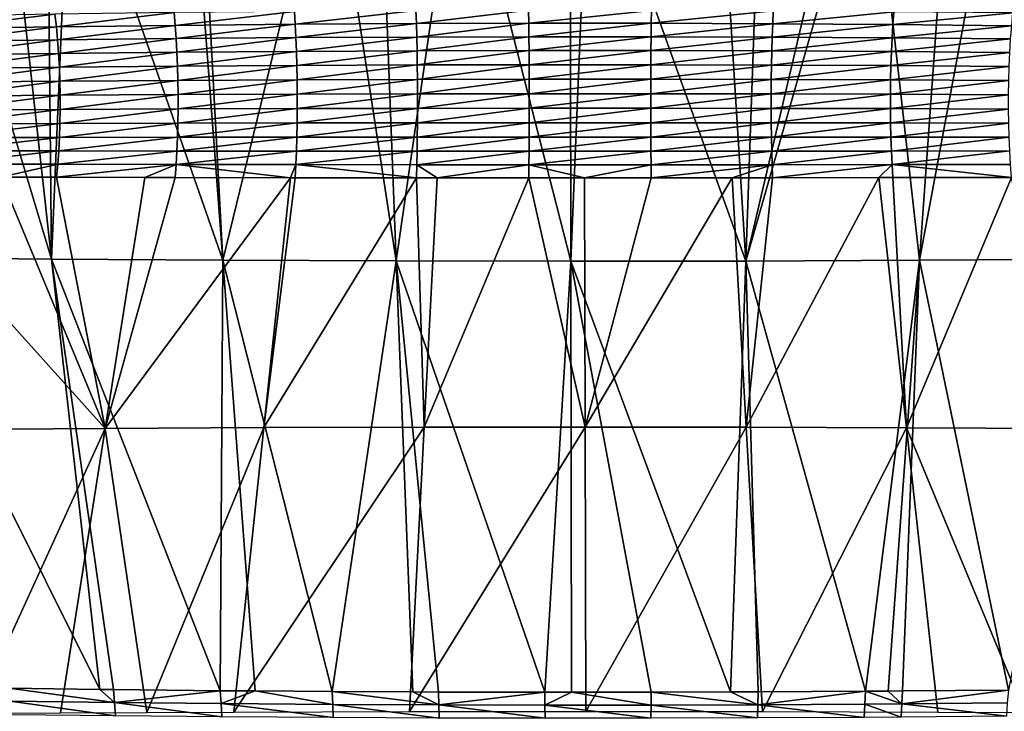
# Model space of a CAD drawing. Extents: x -30 to 30, y -35 to 0.
# Drawn here: x -1.3 to 1, y -17.3 to -15.7 of the extents above; entities that cross this region are included whole.
import ezdxf

# ---------------------------------------------------------------- set-up
doc = ezdxf.new("R2010")
doc.units = 0
doc.header["$MEASUREMENT"] = 0
doc.layers.add('L1', color=7, linetype='Continuous')

msp = doc.modelspace()

# ---------------------------------------------------------------- linework, layer by layer
at = {"layer": 'L1', "color": 255}
for points in [[(-1.572978, -16.24327, -22.23147), (-1.490931, -15.25671, -22.71137), (-1.193279, -16.24696, -22.34461)], [(-1.193279, -16.24696, -22.34461), (-1.490931, -15.25671, -22.71137), (-1.303096, -15.25799, -22.75982)], [(-1.193279, -16.24696, -22.34461), (-1.303096, -15.25799, -22.75982), (-1.203103, -15.25867, -22.78561)], [(1.161, -16.24722, -22.3527), (0.95766, -15.25999, -22.83589), (1.247816, -15.25839, -22.77517)], [(-1.151297, -15.25897, -22.79721), (-1.193279, -16.24696, -22.34461), (-1.203103, -15.25867, -22.78561)], [(-1.151297, -15.25897, -22.79721), (-0.805566, -16.24963, -22.42669), (-1.193279, -16.24696, -22.34461)], [(-0.879966, -15.26032, -22.8488), (-0.805566, -16.24963, -22.42669), (-1.151297, -15.25897, -22.79721)], [(-0.879966, -15.26032, -22.8488), (-0.858079, -15.26043, -22.85296), (-0.805566, -16.24963, -22.42669)], [(-0.805566, -16.24963, -22.42669), (-0.858079, -15.26043, -22.85296), (-0.564232, -15.26146, -22.8923)], [(-0.805566, -16.24963, -22.42669), (-0.564232, -15.26146, -22.8923), (-0.412474, -16.25127, -22.477)], [(-0.412474, -16.25127, -22.477), (-0.564232, -15.26146, -22.8923), (-0.450491, -15.26169, -22.90123)], [(-0.412474, -16.25127, -22.477), (-0.450491, -15.26169, -22.90123), (-0.270104, -15.26206, -22.91538)], [(-0.016637, -16.25185, -22.49485), (-0.412474, -16.25127, -22.477), (-0.270104, -15.26206, -22.91538)], [(-0.016637, -16.25185, -22.49485), (-0.270104, -15.26206, -22.91538), (-0.018153, -15.26221, -22.92123)], [(0.023774, -15.26224, -22.9222), (-0.016637, -16.25185, -22.49485), (-0.018153, -15.26221, -22.92123)], [(0.023774, -15.26224, -22.9222), (0.379311, -16.25136, -22.47976), (-0.016637, -16.25185, -22.49485)], [(0.317773, -15.26199, -22.91274), (0.379311, -16.25136, -22.47976), (0.023774, -15.26224, -22.9222)], [(0.317773, -15.26199, -22.91274), (0.414255, -15.26177, -22.9043), (0.379311, -16.25136, -22.47976)], [(0.379311, -16.25136, -22.47976), (0.61244, -15.26132, -22.88697), (0.662406, -15.26116, -22.88098)], [(0.379311, -16.25136, -22.47976), (0.662406, -15.26116, -22.88098), (0.772735, -16.24981, -22.43214)], [(0.414255, -15.26177, -22.9043), (0.61244, -15.26132, -22.88697), (0.379311, -16.25136, -22.47976)], [(0.772735, -16.24981, -22.43214), (0.662406, -15.26116, -22.88098), (0.843914, -15.26044, -22.85326)], [(1.161, -16.24722, -22.3527), (0.772735, -16.24981, -22.43214), (0.95766, -15.25999, -22.83589)], [(0.772735, -16.24981, -22.43214), (0.843914, -15.26044, -22.85326), (0.95766, -15.25999, -22.83589)], [(-1.448575, -15.72474, 21.43569), (-1.185838, -15.69193, 21.51845), (-1.452532, -15.6964, 21.44889)], [(-1.182525, -15.72062, 21.50466), (-1.185838, -15.69193, 21.51845), (-1.448575, -15.72474, 21.43569)], [(-1.182525, -15.72062, 21.50466), (-0.915968, -15.68838, 21.5737), (-1.185838, -15.69193, 21.51845)], [(-0.913359, -15.71734, 21.55942), (-0.915968, -15.68838, 21.5737), (-1.182525, -15.72062, 21.50466)], [(-0.913359, -15.71734, 21.55942), (-0.643245, -15.68572, 21.61466), (-0.915968, -15.68838, 21.5737)], [(-0.641387, -15.71489, 21.60001), (-0.643245, -15.68572, 21.61466), (-0.913359, -15.71734, 21.55942)], [(-0.641387, -15.71489, 21.60001), (-0.367986, -15.68397, 21.64126), (-0.643245, -15.68572, 21.61466)], [(-0.366913, -15.71327, 21.62636), (-0.367986, -15.68397, 21.64126), (-0.641387, -15.71489, 21.60001)], [(-0.366913, -15.71327, 21.62636), (-0.112454, -15.68318, 21.65294), (-0.367986, -15.68397, 21.64126)], [(-0.112125, -15.71255, 21.63793), (-0.112454, -15.68318, 21.65294), (-0.366913, -15.71327, 21.62636)], [(-0.112125, -15.71255, 21.63793), (0.165875, -15.68328, 21.65153), (-0.112454, -15.68318, 21.65294)], [(0.16539, -15.71264, 21.63653), (0.165875, -15.68328, 21.65153), (-0.112125, -15.71255, 21.63793)], [(0.16539, -15.71264, 21.63653), (0.441694, -15.68434, 21.63557), (0.165875, -15.68328, 21.65153)], [(0.440409, -15.71362, 21.62073), (0.441694, -15.68434, 21.63557), (0.16539, -15.71264, 21.63653)], [(0.440409, -15.71362, 21.62073), (0.714714, -15.68633, 21.60535), (0.441694, -15.68434, 21.63557)], [(0.712655, -15.71545, 21.59078), (0.714714, -15.68633, 21.60535), (0.440409, -15.71362, 21.62073)], [(0.712655, -15.71545, 21.59078), (0.984674, -15.6892, 21.56105), (0.714714, -15.68633, 21.60535)], [(0.981882, -15.71809, 21.54688), (0.984674, -15.6892, 21.56105), (0.712655, -15.71545, 21.59078)], [(-1.445232, -15.75407, 21.42467), (-1.182525, -15.72062, 21.50466), (-1.448575, -15.72474, 21.43569)], [(-1.179726, -15.75035, 21.49314), (-1.182525, -15.72062, 21.50466), (-1.445232, -15.75407, 21.42467)], [(-1.179726, -15.75035, 21.49314), (-0.913359, -15.71734, 21.55942), (-1.182525, -15.72062, 21.50466)], [(-0.911153, -15.74738, 21.5475), (-0.913359, -15.71734, 21.55942), (-1.179726, -15.75035, 21.49314)], [(-0.911153, -15.74738, 21.5475), (-0.641387, -15.71489, 21.60001), (-0.913359, -15.71734, 21.55942)], [(-0.639816, -15.74517, 21.58777), (-0.641387, -15.71489, 21.60001), (-0.911153, -15.74738, 21.5475)], [(-0.639816, -15.74517, 21.58777), (-0.366913, -15.71327, 21.62636), (-0.641387, -15.71489, 21.60001)], [(-0.366007, -15.74371, 21.61391), (-0.366913, -15.71327, 21.62636), (-0.639816, -15.74517, 21.58777)], [(-0.366007, -15.74371, 21.61391), (-0.112125, -15.71255, 21.63793), (-0.366913, -15.71327, 21.62636)], [(-0.111847, -15.74306, 21.62539), (-0.112125, -15.71255, 21.63793), (-0.366007, -15.74371, 21.61391)], [(-0.111847, -15.74306, 21.62539), (0.16539, -15.71264, 21.63653), (-0.112125, -15.71255, 21.63793)], [(0.16498, -15.74314, 21.624), (0.16539, -15.71264, 21.63653), (-0.111847, -15.74306, 21.62539)], [(0.16498, -15.74314, 21.624), (0.440409, -15.71362, 21.62073), (0.16539, -15.71264, 21.63653)], [(0.439323, -15.74402, 21.60832), (0.440409, -15.71362, 21.62073), (0.16498, -15.74314, 21.624)], [(0.439323, -15.74402, 21.60832), (0.712655, -15.71545, 21.59078), (0.440409, -15.71362, 21.62073)], [(0.710915, -15.74567, 21.57861), (0.712655, -15.71545, 21.59078), (0.439323, -15.74402, 21.60832)], [(0.710915, -15.74567, 21.57861), (0.981882, -15.71809, 21.54688), (0.712655, -15.71545, 21.59078)], [(0.979521, -15.74806, 21.53505), (0.981882, -15.71809, 21.54688), (0.710915, -15.74567, 21.57861)], [(-1.177457, -15.78093, 21.48398), (-0.911153, -15.74738, 21.5475), (-1.179726, -15.75035, 21.49314)], [(-0.909366, -15.77831, 21.53801), (-0.911153, -15.74738, 21.5475), (-1.177457, -15.78093, 21.48398)], [(-0.909366, -15.77831, 21.53801), (-0.639816, -15.74517, 21.58777), (-0.911153, -15.74738, 21.5475)], [(-0.638543, -15.77635, 21.57803), (-0.639816, -15.74517, 21.58777), (-0.909366, -15.77831, 21.53801)], [(-0.638543, -15.77635, 21.57803), (-0.366007, -15.74371, 21.61391), (-0.639816, -15.74517, 21.58777)], [(-0.365272, -15.77507, 21.604), (-0.366007, -15.74371, 21.61391), (-0.638543, -15.77635, 21.57803)], [(-0.365272, -15.77507, 21.604), (-0.111847, -15.74306, 21.62539), (-0.366007, -15.74371, 21.61391)], [(-0.111622, -15.7745, 21.6154), (-0.111847, -15.74306, 21.62539), (-0.365272, -15.77507, 21.604)], [(-0.111622, -15.7745, 21.6154), (0.16498, -15.74314, 21.624), (-0.111847, -15.74306, 21.62539)], [(0.164648, -15.77457, 21.61402), (0.16498, -15.74314, 21.624), (-0.111622, -15.7745, 21.6154)], [(0.164648, -15.77457, 21.61402), (0.439323, -15.74402, 21.60832), (0.16498, -15.74314, 21.624)], [(0.438443, -15.77535, 21.59845), (0.439323, -15.74402, 21.60832), (0.164648, -15.77457, 21.61402)], [(0.438443, -15.77535, 21.59845), (0.710915, -15.74567, 21.57861), (0.439323, -15.74402, 21.60832)], [(0.709506, -15.7768, 21.56893), (0.710915, -15.74567, 21.57861), (0.438443, -15.77535, 21.59845)], [(0.709506, -15.7768, 21.56893), (0.979521, -15.74806, 21.53505), (0.710915, -15.74567, 21.57861)], [(0.977609, -15.77891, 21.52563), (0.979521, -15.74806, 21.53505), (0.709506, -15.7768, 21.56893)], [(-1.442523, -15.78423, 21.41591), (-1.179726, -15.75035, 21.49314), (-1.445232, -15.75407, 21.42467)], [(-1.177457, -15.78093, 21.48398), (-1.179726, -15.75035, 21.49314), (-1.442523, -15.78423, 21.41591)], [(-1.440464, -15.815, 21.40946), (-1.177457, -15.78093, 21.48398), (-1.442523, -15.78423, 21.41591)], [(-1.175733, -15.81216, 21.47723), (-1.177457, -15.78093, 21.48398), (-1.440464, -15.815, 21.40946)], [(-1.175733, -15.81216, 21.47723), (-0.909366, -15.77831, 21.53801), (-1.177457, -15.78093, 21.48398)], [(-0.908009, -15.80991, 21.53101), (-0.909366, -15.77831, 21.53801), (-1.175733, -15.81216, 21.47723)], [(-0.908009, -15.80991, 21.53101), (-0.638543, -15.77635, 21.57803), (-0.909366, -15.77831, 21.53801)], [(-0.637577, -15.80823, 21.57085), (-0.638543, -15.77635, 21.57803), (-0.908009, -15.80991, 21.53101)], [(-0.637577, -15.80823, 21.57085), (-0.365272, -15.77507, 21.604), (-0.638543, -15.77635, 21.57803)], [(-0.364715, -15.80714, 21.5967), (-0.365272, -15.77507, 21.604), (-0.637577, -15.80823, 21.57085)], [(-0.364715, -15.80714, 21.5967), (-0.111622, -15.7745, 21.6154), (-0.365272, -15.77507, 21.604)], [(-0.111451, -15.80666, 21.60804), (-0.111622, -15.7745, 21.6154), (-0.364715, -15.80714, 21.5967)], [(-0.111451, -15.80666, 21.60804), (0.164648, -15.77457, 21.61402), (-0.111622, -15.7745, 21.6154)], [(0.164397, -15.80672, 21.60667), (0.164648, -15.77457, 21.61402), (-0.111451, -15.80666, 21.60804)], [(0.164397, -15.80672, 21.60667), (0.438443, -15.77535, 21.59845), (0.164648, -15.77457, 21.61402)], [(0.437775, -15.80738, 21.59117), (0.438443, -15.77535, 21.59845), (0.164397, -15.80672, 21.60667)], [(0.437775, -15.80738, 21.59117), (0.709506, -15.7768, 21.56893), (0.438443, -15.77535, 21.59845)], [(0.708435, -15.80862, 21.56179), (0.709506, -15.7768, 21.56893), (0.437775, -15.80738, 21.59117)], [(0.708435, -15.80862, 21.56179), (0.977609, -15.77891, 21.52563), (0.709506, -15.7768, 21.56893)], [(0.976156, -15.81042, 21.5187), (0.977609, -15.77891, 21.52563), (0.708435, -15.80862, 21.56179)], [(-1.439069, -15.84622, 21.40536), (-1.175733, -15.81216, 21.47723), (-1.440464, -15.815, 21.40946)], [(-1.174566, -15.84386, 21.47294), (-1.175733, -15.81216, 21.47723), (-1.439069, -15.84622, 21.40536)], [(-1.174566, -15.84386, 21.47294), (-0.908009, -15.80991, 21.53101), (-1.175733, -15.81216, 21.47723)], [(-0.907091, -15.84199, 21.52656), (-0.908009, -15.80991, 21.53101), (-1.174566, -15.84386, 21.47294)], [(-0.907091, -15.84199, 21.52656), (-0.637577, -15.80823, 21.57085), (-0.908009, -15.80991, 21.53101)], [(-0.636923, -15.8406, 21.56628), (-0.637577, -15.80823, 21.57085), (-0.907091, -15.84199, 21.52656)], [(-0.636923, -15.8406, 21.56628), (-0.364715, -15.80714, 21.5967), (-0.637577, -15.80823, 21.57085)], [(-0.364339, -15.83971, 21.59204), (-0.364715, -15.80714, 21.5967), (-0.636923, -15.8406, 21.56628)], [(-0.364339, -15.83971, 21.59204), (-0.111451, -15.80666, 21.60804), (-0.364715, -15.80714, 21.5967)], [(-0.111336, -15.83931, 21.60335), (-0.111451, -15.80666, 21.60804), (-0.364339, -15.83971, 21.59204)], [(-0.111336, -15.83931, 21.60335), (0.164397, -15.80672, 21.60667), (-0.111451, -15.80666, 21.60804)], [(0.164227, -15.83936, 21.60198), (0.164397, -15.80672, 21.60667), (-0.111336, -15.83931, 21.60335)], [(0.164227, -15.83936, 21.60198), (0.437775, -15.80738, 21.59117), (0.164397, -15.80672, 21.60667)], [(0.437324, -15.8399, 21.58654), (0.437775, -15.80738, 21.59117), (0.164227, -15.83936, 21.60198)], [(0.437324, -15.8399, 21.58654), (0.708435, -15.80862, 21.56179), (0.437775, -15.80738, 21.59117)], [(0.707712, -15.84092, 21.55725), (0.708435, -15.80862, 21.56179), (0.437324, -15.8399, 21.58654)], [(0.707712, -15.84092, 21.55725), (0.976156, -15.81042, 21.5187), (0.708435, -15.80862, 21.56179)], [(0.975173, -15.84241, 21.51429), (0.976156, -15.81042, 21.5187), (0.707712, -15.84092, 21.55725)], [(-1.438346, -15.87768, 21.40364), (-1.174566, -15.84386, 21.47294), (-1.439069, -15.84622, 21.40536)], [(-1.173963, -15.8758, 21.47113), (-1.174566, -15.84386, 21.47294), (-1.438346, -15.87768, 21.40364)], [(-1.173963, -15.8758, 21.47113), (-0.907091, -15.84199, 21.52656), (-1.174566, -15.84386, 21.47294)], [(-0.906617, -15.87432, 21.52469), (-0.907091, -15.84199, 21.52656), (-1.173963, -15.8758, 21.47113)], [(-0.906617, -15.87432, 21.52469), (-0.636923, -15.8406, 21.56628), (-0.907091, -15.84199, 21.52656)], [(-0.636588, -15.87324, 21.56435), (-0.636923, -15.8406, 21.56628), (-0.906617, -15.87432, 21.52469)], [(-0.636588, -15.87324, 21.56435), (-0.364339, -15.83971, 21.59204), (-0.636923, -15.8406, 21.56628)], [(-0.364146, -15.87255, 21.59008), (-0.364339, -15.83971, 21.59204), (-0.636588, -15.87324, 21.56435)], [(-0.364146, -15.87255, 21.59008), (-0.111336, -15.83931, 21.60335), (-0.364339, -15.83971, 21.59204)], [(-0.111277, -15.87224, 21.60136), (-0.111336, -15.83931, 21.60335), (-0.364146, -15.87255, 21.59008)], [(-0.111277, -15.87224, 21.60136), (0.164227, -15.83936, 21.60198), (-0.111336, -15.83931, 21.60335)], [(0.16414, -15.87228, 21.6), (0.164227, -15.83936, 21.60198), (-0.111277, -15.87224, 21.60136)], [(0.16414, -15.87228, 21.6), (0.437324, -15.8399, 21.58654), (0.164227, -15.83936, 21.60198)], [(0.437092, -15.87269, 21.58458), (0.437324, -15.8399, 21.58654), (0.16414, -15.87228, 21.6)], [(0.437092, -15.87269, 21.58458), (0.707712, -15.84092, 21.55725), (0.437324, -15.8399, 21.58654)], [(0.707339, -15.87348, 21.55533), (0.707712, -15.84092, 21.55725), (0.437092, -15.87269, 21.58458)], [(0.707339, -15.87348, 21.55533), (0.975173, -15.84241, 21.51429), (0.707712, -15.84092, 21.55725)], [(0.974666, -15.87466, 21.51242), (0.975173, -15.84241, 21.51429), (0.707339, -15.87348, 21.55533)], [(-1.438299, -15.90919, 21.40431), (-1.173963, -15.8758, 21.47113), (-1.438346, -15.87768, 21.40364)], [(-1.173928, -15.9078, 21.47182), (-1.173963, -15.8758, 21.47113), (-1.438299, -15.90919, 21.40431)], [(-1.173928, -15.9078, 21.47182), (-0.906617, -15.87432, 21.52469), (-1.173963, -15.8758, 21.47113)], [(-0.906592, -15.90671, 21.5254), (-0.906617, -15.87432, 21.52469), (-1.173928, -15.9078, 21.47182)], [(-0.906592, -15.90671, 21.5254), (-0.636588, -15.87324, 21.56435), (-0.906617, -15.87432, 21.52469)], [(-0.636572, -15.90593, 21.56507), (-0.636588, -15.87324, 21.56435), (-0.906592, -15.90671, 21.5254)], [(-0.636572, -15.90593, 21.56507), (-0.364146, -15.87255, 21.59008), (-0.636588, -15.87324, 21.56435)], [(-0.364137, -15.90543, 21.59081), (-0.364146, -15.87255, 21.59008), (-0.636572, -15.90593, 21.56507)], [(-0.364137, -15.90543, 21.59081), (-0.111277, -15.87224, 21.60136), (-0.364146, -15.87255, 21.59008)], [(-0.111275, -15.90523, 21.6021), (-0.111277, -15.87224, 21.60136), (-0.364137, -15.90543, 21.59081)], [(-0.111275, -15.90523, 21.6021), (0.16414, -15.87228, 21.6), (-0.111277, -15.87224, 21.60136)], [(0.164136, -15.90525, 21.60073), (0.16414, -15.87228, 21.6), (-0.111275, -15.90523, 21.6021)], [(0.164136, -15.90525, 21.60073), (0.437092, -15.87269, 21.58458), (0.16414, -15.87228, 21.6)], [(0.437082, -15.90554, 21.58531), (0.437092, -15.87269, 21.58458), (0.164136, -15.90525, 21.60073)], [(0.437082, -15.90554, 21.58531), (0.707339, -15.87348, 21.55533), (0.437092, -15.87269, 21.58458)], [(0.707321, -15.9061, 21.55605), (0.707339, -15.87348, 21.55533), (0.437082, -15.90554, 21.58531)], [(0.707321, -15.9061, 21.55605), (0.974666, -15.87466, 21.51242), (0.707339, -15.87348, 21.55533)], [(0.974638, -15.90696, 21.51313), (0.974666, -15.87466, 21.51242), (0.707321, -15.9061, 21.55605)], [(-0.364314, -15.93815, 21.59423), (-0.364137, -15.90543, 21.59081), (-0.636875, -15.93845, 21.56844)], [(-0.636875, -15.93845, 21.56844), (-0.364137, -15.90543, 21.59081), (-0.636572, -15.90593, 21.56507)], [(-0.111329, -15.93803, 21.60555), (-0.111275, -15.90523, 21.6021), (-0.364314, -15.93815, 21.59423)], [(-0.364314, -15.93815, 21.59423), (-0.111275, -15.90523, 21.6021), (-0.364137, -15.90543, 21.59081)], [(-0.111329, -15.93803, 21.60555), (0.164136, -15.90525, 21.60073), (-0.111275, -15.90523, 21.6021)], [(0.164216, -15.93805, 21.60418), (0.164136, -15.90525, 21.60073), (-0.111329, -15.93803, 21.60555)], [(0.164216, -15.93805, 21.60418), (0.437082, -15.90554, 21.58531), (0.164136, -15.90525, 21.60073)], [(-1.17446, -15.93964, 21.47501), (-1.173928, -15.9078, 21.47182), (-1.43893, -15.94055, 21.40737)], [(-1.43893, -15.94055, 21.40737), (-1.173928, -15.9078, 21.47182), (-1.438299, -15.90919, 21.40431)], [(-0.907015, -15.93894, 21.52868), (-0.906592, -15.90671, 21.5254), (-1.17446, -15.93964, 21.47501)], [(-1.17446, -15.93964, 21.47501), (-0.906592, -15.90671, 21.5254), (-1.173928, -15.9078, 21.47182)], [(-0.636875, -15.93845, 21.56844), (-0.636572, -15.90593, 21.56507), (-0.907015, -15.93894, 21.52868)], [(-0.907015, -15.93894, 21.52868), (-0.636572, -15.90593, 21.56507), (-0.906592, -15.90671, 21.5254)], [(0.437293, -15.93821, 21.58872), (0.437082, -15.90554, 21.58531), (0.164216, -15.93805, 21.60418)], [(0.437293, -15.93821, 21.58872), (0.707321, -15.9061, 21.55605), (0.437082, -15.90554, 21.58531)], [(0.707657, -15.93856, 21.5594), (0.707321, -15.9061, 21.55605), (0.437293, -15.93821, 21.58872)], [(0.707657, -15.93856, 21.5594), (0.974638, -15.90696, 21.51313), (0.707321, -15.9061, 21.55605)], [(0.97509, -15.9391, 21.51639), (0.974638, -15.90696, 21.51313), (0.707657, -15.93856, 21.5594)], [(-1.175557, -15.97112, 21.48066), (-1.17446, -15.93964, 21.47501), (-1.440233, -15.97157, 21.41279)], [(-1.440233, -15.97157, 21.41279), (-1.17446, -15.93964, 21.47501), (-1.43893, -15.94055, 21.40737)], [(-0.907884, -15.97079, 21.53453), (-0.907015, -15.93894, 21.52868), (-1.175557, -15.97112, 21.48066)], [(-1.175557, -15.97112, 21.48066), (-0.907015, -15.93894, 21.52868), (-1.17446, -15.93964, 21.47501)], [(-0.637497, -15.97058, 21.57443), (-0.636875, -15.93845, 21.56844), (-0.907884, -15.97079, 21.53453)], [(-0.907884, -15.97079, 21.53453), (-0.636875, -15.93845, 21.56844), (-0.907015, -15.93894, 21.52868)], [(-0.364674, -15.97048, 21.60033), (-0.364314, -15.93815, 21.59423), (-0.637497, -15.97058, 21.57443)], [(-0.637497, -15.97058, 21.57443), (-0.364314, -15.93815, 21.59423), (-0.636875, -15.93845, 21.56844)], [(-0.11144, -15.97045, 21.61169), (-0.111329, -15.93803, 21.60555), (-0.364674, -15.97048, 21.60033)], [(-0.364674, -15.97048, 21.60033), (-0.111329, -15.93803, 21.60555), (-0.364314, -15.93815, 21.59423)], [(-0.11144, -15.97045, 21.61169), (0.164216, -15.93805, 21.60418), (-0.111329, -15.93803, 21.60555)], [(0.16438, -15.97045, 21.61032), (0.164216, -15.93805, 21.60418), (-0.11144, -15.97045, 21.61169)], [(0.16438, -15.97045, 21.61032), (0.437293, -15.93821, 21.58872), (0.164216, -15.93805, 21.60418)], [(0.437724, -15.9705, 21.59479), (0.437293, -15.93821, 21.58872), (0.16438, -15.97045, 21.61032)], [(0.437724, -15.9705, 21.59479), (0.707657, -15.93856, 21.5594), (0.437293, -15.93821, 21.58872)], [(0.708344, -15.97063, 21.56536), (0.707657, -15.93856, 21.5594), (0.437724, -15.9705, 21.59479)], [(0.708344, -15.97063, 21.56536), (0.97509, -15.9391, 21.51639), (0.707657, -15.93856, 21.5594)], [(0.976019, -15.97086, 21.52219), (0.97509, -15.9391, 21.51639), (0.708344, -15.97063, 21.56536)], [(-1.177212, -16.00204, 21.48875), (-1.175557, -15.97112, 21.48066), (-1.442201, -16.00205, 21.42054)], [(-1.442201, -16.00205, 21.42054), (-1.175557, -15.97112, 21.48066), (-1.440233, -15.97157, 21.41279)], [(-0.909192, -16.00206, 21.5429), (-0.907884, -15.97079, 21.53453), (-1.177212, -16.00204, 21.48875)], [(-1.177212, -16.00204, 21.48875), (-0.907884, -15.97079, 21.53453), (-1.175557, -15.97112, 21.48066)], [(-0.638432, -16.00212, 21.58302), (-0.637497, -15.97058, 21.57443), (-0.909192, -16.00206, 21.5429)], [(-0.909192, -16.00206, 21.5429), (-0.637497, -15.97058, 21.57443), (-0.907884, -15.97079, 21.53453)], [(-0.365216, -16.00219, 21.60906), (-0.364674, -15.97048, 21.60033), (-0.638432, -16.00212, 21.58302)], [(-0.638432, -16.00212, 21.58302), (-0.364674, -15.97048, 21.60033), (-0.637497, -15.97058, 21.57443)], [(-0.111606, -16.00224, 21.62049), (-0.11144, -15.97045, 21.61169), (-0.365216, -16.00219, 21.60906)], [(-0.365216, -16.00219, 21.60906), (-0.11144, -15.97045, 21.61169), (-0.364674, -15.97048, 21.60033)], [(0.164625, -16.00224, 21.6191), (0.16438, -15.97045, 21.61032), (-0.111606, -16.00224, 21.62049)], [(-0.111606, -16.00224, 21.62049), (0.16438, -15.97045, 21.61032), (-0.11144, -15.97045, 21.61169)], [(0.164625, -16.00224, 21.6191), (0.437724, -15.9705, 21.59479), (0.16438, -15.97045, 21.61032)], [(0.438372, -16.00217, 21.60349), (0.437724, -15.9705, 21.59479), (0.164625, -16.00224, 21.6191)], [(0.438372, -16.00217, 21.60349), (0.708344, -15.97063, 21.56536), (0.437724, -15.9705, 21.59479)], [(0.709379, -16.0021, 21.57389), (0.708344, -15.97063, 21.56536), (0.438372, -16.00217, 21.60349)], [(0.709379, -16.0021, 21.57389), (0.976019, -15.97086, 21.52219), (0.708344, -15.97063, 21.56536)], [(0.977417, -16.00205, 21.5305), (0.976019, -15.97086, 21.52219), (0.709379, -16.0021, 21.57389)], [(-1.179413, -16.0322, 21.49922), (-1.177212, -16.00204, 21.48875), (-1.444822, -16.03181, 21.43058)], [(-1.444822, -16.03181, 21.43058), (-1.177212, -16.00204, 21.48875), (-1.442201, -16.00205, 21.42054)], [(-1.179413, -16.0322, 21.49922), (-0.909192, -16.00206, 21.5429), (-1.177212, -16.00204, 21.48875)], [(-0.910931, -16.03254, 21.55373), (-0.909192, -16.00206, 21.5429), (-1.179413, -16.0322, 21.49922)], [(-0.910931, -16.03254, 21.55373), (-0.638432, -16.00212, 21.58302), (-0.909192, -16.00206, 21.5429)], [(-0.639674, -16.03284, 21.59412), (-0.638432, -16.00212, 21.58302), (-0.910931, -16.03254, 21.55373)], [(-0.639674, -16.03284, 21.59412), (-0.365216, -16.00219, 21.60906), (-0.638432, -16.00212, 21.58302)], [(-0.365934, -16.03308, 21.62035), (-0.365216, -16.00219, 21.60906), (-0.639674, -16.03284, 21.59412)], [(-0.365934, -16.03308, 21.62035), (-0.111606, -16.00224, 21.62049), (-0.365216, -16.00219, 21.60906)], [(-0.111827, -16.03321, 21.63187), (-0.111606, -16.00224, 21.62049), (-0.365934, -16.03308, 21.62035)], [(0.16495, -16.03319, 21.63048), (0.164625, -16.00224, 21.6191), (-0.111827, -16.03321, 21.63187)], [(-0.111827, -16.03321, 21.63187), (0.164625, -16.00224, 21.6191), (-0.111606, -16.00224, 21.62049)], [(0.16495, -16.03319, 21.63048), (0.438372, -16.00217, 21.60349), (0.164625, -16.00224, 21.6191)], [(0.439233, -16.03303, 21.61474), (0.438372, -16.00217, 21.60349), (0.16495, -16.03319, 21.63048)], [(0.439233, -16.03303, 21.61474), (0.709379, -16.0021, 21.57389), (0.438372, -16.00217, 21.60349)], [(0.710754, -16.03277, 21.58494), (0.709379, -16.0021, 21.57389), (0.439233, -16.03303, 21.61474)], [(0.710754, -16.03277, 21.58494), (0.977417, -16.00205, 21.5305), (0.709379, -16.0021, 21.57389)], [(0.979277, -16.03246, 21.54125), (0.977417, -16.00205, 21.5305), (0.710754, -16.03277, 21.58494)], [(-1.308597, -16.06105, 21.47912), (-1.179413, -16.0322, 21.49922), (-1.444822, -16.03181, 21.43058)], [(-1.182148, -16.06141, 21.51201), (-1.179413, -16.0322, 21.49922), (-1.308597, -16.06105, 21.47912)], [(-1.182148, -16.06141, 21.51201), (-0.910931, -16.03254, 21.55373), (-1.179413, -16.0322, 21.49922)], [(-0.982383, -16.06188, 21.55281), (-0.910931, -16.03254, 21.55373), (-1.182148, -16.06141, 21.51201)], [(-0.982383, -16.06188, 21.55281), (-0.91309, -16.06204, 21.56696), (-0.910931, -16.03254, 21.55373)], [(-0.910931, -16.03254, 21.55373), (-0.91309, -16.06204, 21.56696), (-0.652393, -16.06253, 21.60601)], [(-0.910931, -16.03254, 21.55373), (-0.652393, -16.06253, 21.60601), (-0.639674, -16.03284, 21.59412)], [(-0.639674, -16.03284, 21.59412), (-0.652393, -16.06253, 21.60601), (-0.641216, -16.06255, 21.60769)], [(-0.639674, -16.03284, 21.59412), (-0.641216, -16.06255, 21.60769), (-0.366826, -16.06293, 21.63414)], [(-0.639674, -16.03284, 21.59412), (-0.366826, -16.06293, 21.63414), (-0.365934, -16.03308, 21.62035)], [(-0.365934, -16.03308, 21.62035), (-0.366826, -16.06293, 21.63414), (-0.319605, -16.06297, 21.6363)], [(-0.365934, -16.03308, 21.62035), (-0.319605, -16.06297, 21.6363), (-0.111827, -16.03321, 21.63187)], [(-0.111827, -16.03321, 21.63187), (-0.319605, -16.06297, 21.6363), (-0.112101, -16.06313, 21.64576)], [(-0.111827, -16.03321, 21.63187), (-0.112101, -16.06313, 21.64576), (0.014392, -16.06311, 21.64512)], [(-0.111827, -16.03321, 21.63187), (0.014392, -16.06311, 21.64512), (0.16495, -16.03319, 21.63048)], [(0.16495, -16.03319, 21.63048), (0.014392, -16.06311, 21.64512), (0.165354, -16.0631, 21.64436)], [(0.16495, -16.03319, 21.63048), (0.165354, -16.0631, 21.64436), (0.439233, -16.03303, 21.61474)], [(0.439233, -16.03303, 21.61474), (0.165354, -16.0631, 21.64436), (0.3483, -16.06293, 21.63379)], [(0.439233, -16.03303, 21.61474), (0.3483, -16.06293, 21.63379), (0.440301, -16.06285, 21.62848)], [(0.439233, -16.03303, 21.61474), (0.440301, -16.06285, 21.62848), (0.710754, -16.03277, 21.58494)], [(0.710754, -16.03277, 21.58494), (0.440301, -16.06285, 21.62848), (0.680929, -16.06248, 21.60191)], [(0.710754, -16.03277, 21.58494), (0.680929, -16.06248, 21.60191), (0.71246, -16.06243, 21.59842)], [(0.981587, -16.06189, 21.55437), (0.979277, -16.03246, 21.54125), (0.710754, -16.03277, 21.58494)], [(0.981587, -16.06189, 21.55437), (0.710754, -16.03277, 21.58494), (0.71246, -16.06243, 21.59842)], [(-1.071934, -16.63066, 21.82807), (-1.308597, -16.06105, 21.47912), (-1.360309, -16.31081, 21.59469)], [(-1.071934, -16.63066, 21.82807), (-1.182148, -16.06141, 21.51201), (-1.308597, -16.06105, 21.47912)], [(-0.982383, -16.06188, 21.55281), (-1.182148, -16.06141, 21.51201), (-1.071934, -16.63066, 21.82807)], [(-1.071934, -16.63066, 21.82807), (-0.91309, -16.06204, 21.56696), (-0.982383, -16.06188, 21.55281)], [(-1.071934, -16.63066, 21.82807), (-0.652393, -16.06253, 21.60601), (-0.91309, -16.06204, 21.56696)], [(-0.712236, -16.62899, 21.88982), (-0.652393, -16.06253, 21.60601), (-1.071934, -16.63066, 21.82807)], [(-0.641216, -16.06255, 21.60769), (-0.652393, -16.06253, 21.60601), (-0.712236, -16.62899, 21.88982)], [(-0.641216, -16.06255, 21.60769), (-0.712236, -16.62899, 21.88982), (-0.366826, -16.06293, 21.63414)], [(-0.366826, -16.06293, 21.63414), (-0.712236, -16.62899, 21.88982), (-0.349095, -16.628, 21.92657)], [(-0.366826, -16.06293, 21.63414), (-0.349095, -16.628, 21.92657), (-0.319605, -16.06297, 21.6363)], [(-0.319605, -16.06297, 21.6363), (-0.349095, -16.628, 21.92657), (-0.112101, -16.06313, 21.64576)], [(-0.112101, -16.06313, 21.64576), (-0.349095, -16.628, 21.92657), (0.01573, -16.62769, 21.93813)], [(-0.112101, -16.06313, 21.64576), (0.01573, -16.62769, 21.93813), (0.014392, -16.06311, 21.64512)], [(0.01573, -16.62769, 21.93813), (0.165354, -16.0631, 21.64436), (0.014392, -16.06311, 21.64512)], [(0.38048, -16.62806, 21.92439), (0.3483, -16.06293, 21.63379), (0.01573, -16.62769, 21.93813)], [(0.01573, -16.62769, 21.93813), (0.3483, -16.06293, 21.63379), (0.165354, -16.0631, 21.64436)], [(0.38048, -16.62806, 21.92439), (0.440301, -16.06285, 21.62848), (0.3483, -16.06293, 21.63379)], [(0.743394, -16.62911, 21.88548), (0.680929, -16.06248, 21.60191), (0.38048, -16.62806, 21.92439)], [(0.680929, -16.06248, 21.60191), (0.440301, -16.06285, 21.62848), (0.38048, -16.62806, 21.92439)], [(0.71246, -16.06243, 21.59842), (0.680929, -16.06248, 21.60191), (0.743394, -16.62911, 21.88548)], [(0.71246, -16.06243, 21.59842), (0.743394, -16.62911, 21.88548), (0.981587, -16.06189, 21.55437)], [(0.981587, -16.06189, 21.55437), (0.743394, -16.62911, 21.88548), (1.102712, -16.63084, 21.82159)], [(-1.193279, -16.24696, -22.34461), (-1.084295, -17.2223, -21.93256), (-1.572978, -16.24327, -22.23147)], [(-1.572978, -16.24327, -22.23147), (-1.084295, -17.2223, -21.93256), (-1.290209, -17.21973, -21.87441)], [(-1.193279, -16.24696, -22.34461), (-0.805566, -16.24963, -22.42669), (-0.811047, -17.22509, -21.99519)], [(-0.811047, -17.22509, -21.99519), (-1.052995, -17.22269, -21.9414), (-1.193279, -16.24696, -22.34461)], [(-1.193279, -16.24696, -22.34461), (-1.052995, -17.22269, -21.9414), (-1.084295, -17.2223, -21.93256)], [(-0.805566, -16.24963, -22.42669), (-0.731792, -17.22567, -22.00804), (-0.811047, -17.22509, -21.99519)], [(-0.412474, -16.25127, -22.477), (-0.557637, -17.22693, -22.03628), (-0.805566, -16.24963, -22.42669)], [(-0.805566, -16.24963, -22.42669), (-0.557637, -17.22693, -22.03628), (-0.731792, -17.22567, -22.00804)], [(-0.412474, -16.25127, -22.477), (-0.374677, -17.22778, -22.0552), (-0.557637, -17.22693, -22.03628)], [(-0.075616, -17.22855, -22.0724), (-0.316523, -17.22805, -22.06121), (-0.412474, -16.25127, -22.477)], [(-0.412474, -16.25127, -22.477), (-0.316523, -17.22805, -22.06121), (-0.374677, -17.22778, -22.0552)], [(-0.075616, -17.22855, -22.0724), (-0.412474, -16.25127, -22.477), (-0.016637, -16.25185, -22.49485)], [(-0.016637, -16.25185, -22.49485), (-0.015131, -17.22852, -22.07175), (-0.075616, -17.22855, -22.0724)], [(0.379311, -16.25136, -22.47976), (0.344581, -17.22789, -22.05768), (-0.016637, -16.25185, -22.49485)], [(-0.016637, -16.25185, -22.49485), (0.344581, -17.22789, -22.05768), (0.165399, -17.22844, -22.06983)], [(-0.016637, -16.25185, -22.49485), (0.165399, -17.22844, -22.06983), (-0.015131, -17.22852, -22.07175)], [(0.379311, -16.25136, -22.47976), (0.407494, -17.2277, -22.05342), (0.344581, -17.22789, -22.05768)], [(0.772735, -16.24981, -22.43214), (0.650713, -17.22633, -22.02298), (0.379311, -16.25136, -22.47976)], [(0.379311, -16.25136, -22.47976), (0.650713, -17.22633, -22.02298), (0.407494, -17.2277, -22.05342)], [(0.772735, -16.24981, -22.43214), (0.702181, -17.22596, -22.01453), (0.650713, -17.22633, -22.02298)], [(0.772735, -16.24981, -22.43214), (0.734776, -17.22572, -22.00918), (0.702181, -17.22596, -22.01453)], [(0.974376, -17.22354, -21.96046), (0.734776, -17.22572, -22.00918), (0.772735, -16.24981, -22.43214)], [(0.974376, -17.22354, -21.96046), (0.772735, -16.24981, -22.43214), (1.161, -16.24722, -22.3527)], [(-1.360309, -16.31081, 21.59469), (-1.426428, -16.63302, 21.74152), (-1.071934, -16.63066, 21.82807)], [(-1.071934, -16.63066, 21.82807), (-1.426428, -16.63302, 21.74152), (-1.366927, -17.27618, 22.09042)], [(-1.071934, -16.63066, 21.82807), (-1.366927, -17.27618, 22.09042), (-1.173078, -17.27509, 22.13841)], [(-0.977424, -17.27417, 22.17908), (-1.071934, -16.63066, 21.82807), (-1.173078, -17.27509, 22.13841)], [(-0.977424, -17.27417, 22.17908), (-0.712236, -16.62899, 21.88982), (-1.071934, -16.63066, 21.82807)], [(-0.780269, -17.27342, 22.21236), (-0.712236, -16.62899, 21.88982), (-0.977424, -17.27417, 22.17908)], [(-0.382679, -17.27242, 22.25657), (-0.349095, -16.628, 21.92657), (-0.780269, -17.27342, 22.21236)], [(-0.780269, -17.27342, 22.21236), (-0.349095, -16.628, 21.92657), (-0.712236, -16.62899, 21.88982)], [(0.017247, -17.27211, 22.27052), (0.01573, -16.62769, 21.93813), (-0.382679, -17.27242, 22.25657)], [(-0.382679, -17.27242, 22.25657), (0.01573, -16.62769, 21.93813), (-0.349095, -16.628, 21.92657)], [(0.017247, -17.27211, 22.27052), (0.38048, -16.62806, 21.92439), (0.01573, -16.62769, 21.93813)], [(0.417068, -17.27248, 22.25394), (0.38048, -16.62806, 21.92439), (0.017247, -17.27211, 22.27052)], [(0.743394, -16.62911, 21.88548), (0.38048, -16.62806, 21.92439), (0.417068, -17.27248, 22.25394)], [(0.417068, -17.27248, 22.25394), (0.814342, -17.27354, 22.20716), (0.743394, -16.62911, 21.88548)], [(0.743394, -16.62911, 21.88548), (0.814342, -17.27354, 22.20716), (1.01126, -17.27432, 22.17259)], [(0.743394, -16.62911, 21.88548), (1.01126, -17.27432, 22.17259), (1.102712, -16.63084, 21.82159)], [(-1.287017, -17.2492, -21.86332), (-1.290209, -17.21973, -21.87441), (-1.050405, -17.25207, -21.93025)], [(-1.050405, -17.25207, -21.93025), (-1.290209, -17.21973, -21.87441), (-1.084295, -17.2223, -21.93256)], [(-1.084295, -17.2223, -21.93256), (-1.052995, -17.22269, -21.9414), (-1.050405, -17.25207, -21.93025)], [(-1.050405, -17.25207, -21.93025), (-1.052995, -17.22269, -21.9414), (-0.811047, -17.22509, -21.99519)], [(-1.050405, -17.25207, -21.93025), (-0.811047, -17.22509, -21.99519), (-0.80906, -17.25439, -21.98398)], [(-0.80906, -17.25439, -21.98398), (-0.811047, -17.22509, -21.99519), (-0.731792, -17.22567, -22.00804)], [(-0.80906, -17.25439, -21.98398), (-0.731792, -17.22567, -22.00804), (-0.556271, -17.25617, -22.02505)], [(-0.556271, -17.25617, -22.02505), (-0.731792, -17.22567, -22.00804), (-0.557637, -17.22693, -22.03628)], [(-0.556271, -17.25617, -22.02505), (-0.557637, -17.22693, -22.03628), (-0.315746, -17.25725, -22.04995)], [(-0.315746, -17.25725, -22.04995), (-0.557637, -17.22693, -22.03628), (-0.374677, -17.22778, -22.0552)], [(-0.374677, -17.22778, -22.0552), (-0.316523, -17.22805, -22.06121), (-0.315746, -17.25725, -22.04995)], [(-0.315746, -17.25725, -22.04995), (-0.316523, -17.22805, -22.06121), (-0.075616, -17.22855, -22.0724)], [(-0.315746, -17.25725, -22.04995), (-0.075616, -17.22855, -22.0724), (-0.075429, -17.25774, -22.06113)], [(-0.075429, -17.25774, -22.06113), (-0.075616, -17.22855, -22.0724), (-0.015131, -17.22852, -22.07175)], [(-0.075429, -17.25774, -22.06113), (-0.015131, -17.22852, -22.07175), (0.164992, -17.25763, -22.05856)], [(0.164992, -17.25763, -22.05856), (-0.015131, -17.22852, -22.07175), (0.165399, -17.22844, -22.06983)], [(0.164992, -17.25763, -22.05856), (0.165399, -17.22844, -22.06983), (0.406494, -17.25691, -22.04216)], [(0.165399, -17.22844, -22.06983), (0.344581, -17.22789, -22.05768), (0.406494, -17.25691, -22.04216)], [(0.406494, -17.25691, -22.04216), (0.344581, -17.22789, -22.05768), (0.407494, -17.2277, -22.05342)], [(0.406494, -17.25691, -22.04216), (0.407494, -17.2277, -22.05342), (0.650713, -17.22633, -22.02298)], [(0.650713, -17.22633, -22.02298), (0.64912, -17.25559, -22.01175), (0.406494, -17.25691, -22.04216)], [(0.650713, -17.22633, -22.02298), (0.732976, -17.255, -21.99796), (0.64912, -17.25559, -22.01175)], [(0.702181, -17.22596, -22.01453), (0.732976, -17.255, -21.99796), (0.650713, -17.22633, -22.02298)], [(0.702181, -17.22596, -22.01453), (0.734776, -17.22572, -22.00918), (0.732976, -17.255, -21.99796)], [(0.732976, -17.255, -21.99796), (0.734776, -17.22572, -22.00918), (0.974376, -17.22354, -21.96046)], [(0.732976, -17.255, -21.99796), (0.974376, -17.22354, -21.96046), (0.971983, -17.25289, -21.94929)], [(-1.050405, -17.25207, -21.93025), (-1.0484, -17.28226, -21.92136), (-1.287017, -17.2492, -21.86332)], [(-1.287017, -17.2492, -21.86332), (-1.0484, -17.28226, -21.92136), (-1.284542, -17.27949, -21.85448)], [(-0.80906, -17.25439, -21.98398), (-0.807521, -17.28449, -21.97507), (-1.050405, -17.25207, -21.93025)], [(-1.050405, -17.25207, -21.93025), (-0.807521, -17.28449, -21.97507), (-1.0484, -17.28226, -21.92136)], [(-0.556271, -17.25617, -22.02505), (-0.555215, -17.28621, -22.01611), (-0.80906, -17.25439, -21.98398)], [(-0.80906, -17.25439, -21.98398), (-0.555215, -17.28621, -22.01611), (-0.807521, -17.28449, -21.97507)], [(-0.315746, -17.25725, -22.04995), (-0.315145, -17.28725, -22.041), (-0.556271, -17.25617, -22.02505)], [(-0.556271, -17.25617, -22.02505), (-0.315145, -17.28725, -22.041), (-0.555215, -17.28621, -22.01611)], [(-0.075429, -17.25774, -22.06113), (-0.075285, -17.28771, -22.05217), (-0.315746, -17.25725, -22.04995)], [(-0.315746, -17.25725, -22.04995), (-0.075285, -17.28771, -22.05217), (-0.315145, -17.28725, -22.041)], [(0.164992, -17.25763, -22.05856), (0.164677, -17.28761, -22.04961), (-0.075429, -17.25774, -22.06113)], [(-0.075429, -17.25774, -22.06113), (0.164677, -17.28761, -22.04961), (-0.075285, -17.28771, -22.05217)], [(0.164992, -17.25763, -22.05856), (0.405722, -17.28692, -22.03322), (0.164677, -17.28761, -22.04961)], [(0.406494, -17.25691, -22.04216), (0.405722, -17.28692, -22.03322), (0.164992, -17.25763, -22.05856)], [(0.406494, -17.25691, -22.04216), (0.647887, -17.28565, -22.00282), (0.405722, -17.28692, -22.03322)], [(0.64912, -17.25559, -22.01175), (0.647887, -17.28565, -22.00282), (0.406494, -17.25691, -22.04216)], [(0.64912, -17.25559, -22.01175), (0.731583, -17.28508, -21.98904), (0.647887, -17.28565, -22.00282)], [(0.732976, -17.255, -21.99796), (0.731583, -17.28508, -21.98904), (0.64912, -17.25559, -22.01175)], [(0.732976, -17.255, -21.99796), (0.97013, -17.28305, -21.9404), (0.731583, -17.28508, -21.98904)], [(0.971983, -17.25289, -21.94929), (0.97013, -17.28305, -21.9404), (0.732976, -17.255, -21.99796)]]:
    msp.add_3dface(points, dxfattribs=at)

doc.saveas('drawing.dxf')
